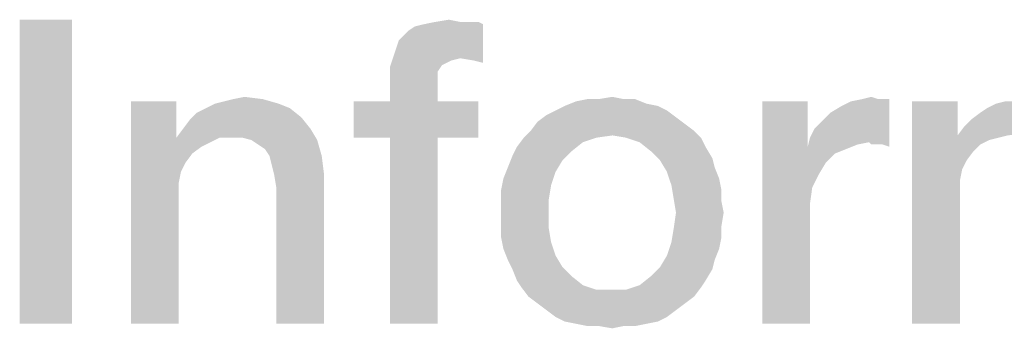
# Model space of a CAD drawing. Units: millimetres. Extents: x 0 to 420, y 0 to 297.
# Drawn here: x 82 to 90, y 26 to 28 of the extents above; entities that cross this region are included whole.
import ezdxf

# ---------------------------------------------------------------- set-up
doc = ezdxf.new("R2010")
doc.units = ezdxf.units.MM
doc.header["$LTSCALE"] = 23.1
doc.layers.get('0').update_dxf_attribs({"linetype": 'CONTINUOUS'})

msp = doc.modelspace()

# ---------------------------------------------------------------- linework, layer by layer
at = {"color": 2, "linetype": 'CONTINUOUS'}
for points in [[(82.6539, 28.25), (82.2248, 25.75), (82.2248, 28.25)], [(82.2248, 25.75), (82.6539, 28.25), (82.6539, 25.75)], [(85.9188, 28.2314), (85.9935, 28.2314), (85.5457, 28.2127)], [(85.8442, 28.2314), (85.9188, 28.2314), (85.5457, 28.2127)], [(85.8442, 28.2314), (85.5457, 28.2127), (85.639, 28.2314)], [(85.5457, 28.2127), (85.9935, 28.2314), (86.0308, 28.2127)], [(85.639, 28.2314), (85.7509, 28.25), (85.8442, 28.2314)], [(85.3032, 27.9702), (85.3405, 28.0821), (86.0308, 28.2127)], [(85.8442, 27.9328), (85.3032, 27.9702), (86.0308, 28.2127)], [(85.3405, 28.0821), (85.4151, 28.1567), (86.0308, 28.2127)], [(85.4151, 28.1567), (85.4711, 28.194), (86.0308, 28.2127)], [(86.0308, 28.2127), (85.4711, 28.194), (85.5457, 28.2127)], [(85.9562, 27.9142), (85.8442, 27.9328), (86.0308, 28.2127)], [(85.9562, 27.9142), (86.0308, 28.2127), (86.0308, 27.8955)], [(85.8442, 27.9328), (85.2659, 27.8582), (85.3032, 27.9702)], [(85.8442, 27.9328), (85.7696, 27.9142), (85.2659, 27.8582)], [(85.7696, 27.9142), (85.695, 27.8769), (85.2659, 27.8582)], [(85.2659, 27.8582), (85.695, 27.8769), (85.6576, 27.8209)], [(85.6576, 27.8209), (85.2659, 27.709), (85.2659, 27.8582)], [(85.6576, 27.8209), (85.6576, 27.7463), (85.2659, 27.709)], [(85.2659, 27.5784), (85.2659, 27.709), (85.6576, 27.7463)], [(85.2659, 27.5784), (85.6576, 27.7463), (85.6576, 27.5784)], [(83.8293, 27.5597), (83.9039, 27.5784), (84.2211, 27.597)], [(83.8293, 27.5597), (84.2211, 27.597), (84.3517, 27.5597)], [(84.2211, 27.597), (83.9039, 27.5784), (83.9785, 27.597)], [(83.9785, 27.597), (84.0718, 27.6157), (84.2211, 27.597)], [(87.1875, 27.597), (87.2808, 27.597), (86.7957, 27.5784)], [(86.9823, 27.597), (87.1875, 27.597), (86.7957, 27.5784)], [(86.9823, 27.597), (86.7957, 27.5784), (86.889, 27.597)], [(86.7957, 27.5784), (87.2808, 27.597), (87.3741, 27.5597)], [(86.9823, 27.597), (87.0942, 27.6157), (87.1875, 27.597)], [(88.7174, 27.2799), (88.7547, 27.3545), (89.3703, 27.597)], [(89.2024, 27.2425), (88.7174, 27.2799), (89.3703, 27.597)], [(88.7547, 27.3545), (88.8106, 27.4105), (89.3703, 27.597)], [(88.8106, 27.4105), (88.8853, 27.4851), (89.3703, 27.597)], [(88.8853, 27.4851), (88.9785, 27.5411), (89.3703, 27.597)], [(88.9785, 27.5411), (89.0532, 27.5784), (89.3703, 27.597)], [(89.2771, 27.597), (89.3703, 27.597), (89.0532, 27.5784)], [(89.2771, 27.597), (89.0532, 27.5784), (89.1465, 27.597)], [(89.1465, 27.597), (89.2211, 27.6157), (89.2771, 27.597)], [(89.2211, 27.2239), (89.2024, 27.2425), (89.3703, 27.597)], [(89.2584, 27.2239), (89.2211, 27.2239), (89.3703, 27.597)], [(89.3144, 27.2239), (89.2584, 27.2239), (89.3703, 27.597)], [(89.3144, 27.2239), (89.3703, 27.597), (89.3703, 27.2052)], [(83.5121, 27.5784), (83.5121, 27.3172), (83.139, 25.75)], [(83.5121, 27.5784), (83.139, 25.75), (83.139, 27.5784)], [(84.445, 27.5224), (83.68, 27.4851), (83.7547, 27.5224)], [(83.68, 27.4851), (84.445, 27.5224), (84.5382, 27.4478)], [(84.3517, 27.5597), (83.7547, 27.5224), (83.8293, 27.5597)], [(83.7547, 27.5224), (84.3517, 27.5597), (84.445, 27.5224)], [(85.6576, 27.5784), (85.9935, 27.5784), (84.9674, 27.2799)], [(85.2659, 27.5784), (85.6576, 27.5784), (84.9674, 27.2799)], [(85.2659, 27.5784), (84.9674, 27.2799), (84.9674, 27.5784)], [(85.2659, 27.2799), (84.9674, 27.2799), (85.9935, 27.5784)], [(85.6576, 27.2799), (85.2659, 27.2799), (85.9935, 27.5784)], [(85.6576, 27.2799), (85.9935, 27.5784), (85.9935, 27.2799)], [(87.542, 27.5037), (86.5532, 27.4664), (86.6278, 27.5037)], [(86.5532, 27.4664), (87.542, 27.5037), (87.6166, 27.4478)], [(87.4674, 27.5411), (86.6278, 27.5037), (86.7024, 27.5411)], [(86.6278, 27.5037), (87.4674, 27.5411), (87.542, 27.5037)], [(87.3741, 27.5597), (86.7024, 27.5411), (86.7957, 27.5784)], [(86.7024, 27.5411), (87.3741, 27.5597), (87.4674, 27.5411)], [(88.6987, 27.5784), (88.6987, 27.2052), (88.3256, 25.75)], [(88.6987, 27.5784), (88.3256, 25.75), (88.3256, 27.5784)], [(89.93, 27.5784), (89.93, 27.2985), (89.5569, 25.75)], [(89.93, 27.5784), (89.5569, 25.75), (89.5569, 27.5784)], [(90.8069, 27.5224), (90.1166, 27.4851), (90.1726, 27.5224)], [(90.1166, 27.4851), (90.8069, 27.5224), (90.8815, 27.4851)], [(90.7509, 27.5597), (90.1726, 27.5224), (90.2472, 27.5597)], [(90.1726, 27.5224), (90.7509, 27.5597), (90.8069, 27.5224)], [(90.6763, 27.5784), (90.2472, 27.5597), (90.3218, 27.5784)], [(90.2472, 27.5597), (90.6763, 27.5784), (90.7509, 27.5597)], [(83.5681, 27.3545), (83.6241, 27.4291), (84.5382, 27.4478)], [(83.5681, 27.3545), (84.5382, 27.4478), (84.6129, 27.3545)], [(84.5382, 27.4478), (83.6241, 27.4291), (83.68, 27.4851)], [(87.6166, 27.4478), (86.4785, 27.4105), (86.5532, 27.4664)], [(86.4785, 27.4105), (87.6166, 27.4478), (87.6912, 27.3918)], [(90.9188, 27.4291), (89.986, 27.3731), (90.042, 27.4291)], [(89.986, 27.3731), (90.9188, 27.4291), (90.9748, 27.3731)], [(90.8815, 27.4851), (90.042, 27.4291), (90.1166, 27.4851)], [(90.042, 27.4291), (90.8815, 27.4851), (90.9188, 27.4291)], [(84.6129, 27.3545), (83.5121, 27.2799), (83.5681, 27.3545)], [(83.8666, 27.2799), (83.5121, 27.2799), (84.6129, 27.3545)], [(83.9599, 27.2799), (83.8666, 27.2799), (84.6129, 27.3545)], [(84.0532, 27.2799), (83.9599, 27.2799), (84.6129, 27.3545)], [(84.1278, 27.2612), (84.0532, 27.2799), (84.6129, 27.3545)], [(84.1278, 27.2612), (84.6129, 27.3545), (84.6688, 27.2612)], [(87.6912, 27.3918), (86.4226, 27.3358), (86.4785, 27.4105)], [(86.4226, 27.3358), (87.6912, 27.3918), (87.7659, 27.3358)], [(90.9748, 27.3731), (89.93, 27.2985), (89.986, 27.3731)], [(90.3405, 27.2985), (89.93, 27.2985), (90.9748, 27.3731)], [(83.5121, 27.3172), (83.5121, 27.2799), (83.139, 25.75)], [(83.5121, 27.2799), (83.5494, 27), (83.139, 25.75)], [(83.5121, 27.2799), (83.8666, 27.2799), (83.792, 27.2425)], [(83.5121, 27.2799), (83.792, 27.2425), (83.7174, 27.2052)], [(83.5121, 27.2799), (83.7174, 27.2052), (83.6427, 27.1493)], [(83.5121, 27.2799), (83.6427, 27.1493), (83.5868, 27.0746)], [(83.5121, 27.2799), (83.5868, 27.0746), (83.5494, 27)], [(84.6688, 27.2612), (84.1838, 27.2239), (84.1278, 27.2612)], [(84.2397, 27.1866), (84.1838, 27.2239), (84.6688, 27.2612)], [(84.2771, 27.1306), (84.2397, 27.1866), (84.6688, 27.2612)], [(84.2771, 27.1306), (84.6688, 27.2612), (84.7062, 27.1306)], [(85.6576, 27.2799), (85.2659, 25.75), (85.2659, 27.2799)], [(85.2659, 25.75), (85.6576, 27.2799), (85.6576, 25.75)], [(86.9636, 27.2799), (86.8517, 27.2425), (86.3106, 27.2052)], [(86.9636, 27.2799), (86.3106, 27.2052), (86.3666, 27.2799)], [(87.7659, 27.3358), (87.0942, 27.2985), (86.3666, 27.2799)], [(87.7659, 27.3358), (86.3666, 27.2799), (86.4226, 27.3358)], [(86.3666, 27.2799), (87.0942, 27.2985), (86.9636, 27.2799)], [(87.2062, 27.2799), (87.0942, 27.2985), (87.7659, 27.3358)], [(87.2062, 27.2799), (87.7659, 27.3358), (87.8218, 27.2799)], [(87.8218, 27.2799), (87.3181, 27.2425), (87.2062, 27.2799)], [(87.3181, 27.2425), (87.8218, 27.2799), (87.8591, 27.2052)], [(89.2024, 27.2425), (88.6987, 27.2052), (88.7174, 27.2799)], [(89.93, 27.2985), (89.9674, 27.0187), (89.5569, 25.75)], [(89.93, 27.2985), (90.3405, 27.2985), (90.2659, 27.2799)], [(89.93, 27.2985), (90.2659, 27.2799), (90.1912, 27.2612)], [(89.93, 27.2985), (90.1912, 27.2612), (90.1166, 27.2239)], [(89.93, 27.2985), (90.1166, 27.2239), (90.0606, 27.1679)], [(89.93, 27.2985), (90.0606, 27.1679), (90.0047, 27.0933)], [(89.93, 27.2985), (90.0047, 27.0933), (89.9674, 27.0187)], [(86.7584, 27.1679), (86.2733, 27.1306), (86.3106, 27.2052)], [(86.3106, 27.2052), (86.8517, 27.2425), (86.7584, 27.1679)], [(87.8591, 27.2052), (87.4114, 27.1679), (87.3181, 27.2425)], [(87.4114, 27.1679), (87.8591, 27.2052), (87.9151, 27.112)], [(88.6987, 27.2052), (88.736, 26.8694), (88.3256, 25.75)], [(89.2024, 27.2425), (89.1091, 27.2239), (88.6987, 27.2052)], [(88.6987, 27.2052), (89.1091, 27.2239), (89.0159, 27.1866)], [(88.6987, 27.2052), (89.0159, 27.1866), (88.9226, 27.1493)], [(88.6987, 27.2052), (88.9226, 27.1493), (88.8479, 27.0746)], [(88.6987, 27.2052), (88.8479, 27.0746), (88.792, 26.9814)], [(88.6987, 27.2052), (88.792, 26.9814), (88.736, 26.8694)], [(84.7062, 27.1306), (84.2957, 27.056), (84.2771, 27.1306)], [(84.3144, 26.9814), (84.2957, 27.056), (84.7062, 27.1306)], [(84.3144, 26.9814), (84.7062, 27.1306), (84.7248, 26.9814)], [(86.6838, 27.0933), (86.236, 27.0373), (86.2733, 27.1306)], [(86.2733, 27.1306), (86.7584, 27.1679), (86.6838, 27.0933)], [(87.9151, 27.112), (87.486, 27.0933), (87.4114, 27.1679)], [(87.486, 27.0933), (87.9151, 27.112), (87.9338, 27.0373)], [(86.6278, 27), (86.1987, 26.944), (86.236, 27.0373)], [(86.236, 27.0373), (86.6838, 27.0933), (86.6278, 27)], [(87.9338, 27.0373), (87.542, 27), (87.486, 27.0933)], [(87.542, 27), (87.9338, 27.0373), (87.9711, 26.944)], [(89.9674, 27.0187), (89.9487, 26.9254), (89.5569, 25.75)], [(83.5494, 27), (83.5308, 26.9067), (83.139, 25.75)], [(84.7248, 26.9814), (84.333, 26.8694), (84.3144, 26.9814)], [(84.333, 25.75), (84.333, 26.8694), (84.7248, 26.9814)], [(84.333, 25.75), (84.7248, 26.9814), (84.7248, 25.75)], [(86.5905, 26.8881), (86.18, 26.8508), (86.1987, 26.944)], [(86.1987, 26.944), (86.6278, 27), (86.5905, 26.8881)], [(87.9711, 26.944), (87.5793, 26.8881), (87.542, 27)], [(87.5793, 26.8881), (87.9711, 26.944), (87.9897, 26.8508)], [(83.5308, 26.9067), (83.5308, 26.8134), (83.139, 25.75)], [(86.18, 26.8508), (86.5905, 26.8881), (86.5718, 26.7761)], [(87.9897, 26.8508), (87.5979, 26.7761), (87.5793, 26.8881)], [(88.736, 26.8694), (88.7174, 26.7388), (88.3256, 25.75)], [(89.9487, 26.9254), (89.9487, 26.8134), (89.5569, 25.75)], [(83.139, 25.75), (83.5308, 26.8134), (83.5308, 25.75)], [(86.5718, 26.7761), (86.18, 26.7575), (86.18, 26.8508)], [(86.18, 26.6642), (86.18, 26.7575), (86.5718, 26.7761)], [(86.18, 26.6642), (86.5718, 26.7761), (86.5718, 26.6642)], [(87.5979, 26.7761), (87.9897, 26.8508), (87.9897, 26.7575)], [(87.9897, 26.7575), (87.6166, 26.6642), (87.5979, 26.7761)], [(89.5569, 25.75), (89.9487, 26.8134), (89.9487, 25.75)], [(87.6166, 26.6642), (87.9897, 26.7575), (88.0084, 26.6642)], [(88.7174, 26.7388), (88.7174, 26.6082), (88.3256, 25.75)], [(86.5718, 26.6642), (86.18, 26.5522), (86.18, 26.6642)], [(86.18, 26.5522), (86.5718, 26.6642), (86.5718, 26.5336)], [(88.0084, 26.6642), (87.9897, 26.5522), (87.5979, 26.5336)], [(88.0084, 26.6642), (87.5979, 26.5336), (87.6166, 26.6642)], [(86.5718, 26.5336), (86.18, 26.459), (86.18, 26.5522)], [(86.18, 26.459), (86.5718, 26.5336), (86.5905, 26.4217)], [(87.9897, 26.459), (87.5793, 26.4217), (87.5979, 26.5336)], [(87.5979, 26.5336), (87.9897, 26.5522), (87.9897, 26.459)], [(88.3256, 25.75), (88.7174, 26.6082), (88.7174, 25.75)], [(86.5905, 26.4217), (86.1987, 26.3657), (86.18, 26.459)], [(87.5793, 26.4217), (87.9897, 26.459), (87.9711, 26.3657)], [(86.1987, 26.3657), (86.5905, 26.4217), (86.6278, 26.3097)], [(87.9711, 26.3657), (87.542, 26.3097), (87.5793, 26.4217)], [(86.6278, 26.3097), (86.236, 26.2724), (86.1987, 26.3657)], [(86.236, 26.2724), (86.6278, 26.3097), (86.6838, 26.2164)], [(87.9338, 26.2724), (87.486, 26.2164), (87.542, 26.3097)], [(87.542, 26.3097), (87.9711, 26.3657), (87.9338, 26.2724)], [(86.6838, 26.2164), (86.2733, 26.1978), (86.236, 26.2724)], [(86.2733, 26.1978), (86.6838, 26.2164), (86.7584, 26.1418)], [(87.9151, 26.1978), (87.4114, 26.1418), (87.486, 26.2164)], [(87.486, 26.2164), (87.9338, 26.2724), (87.9151, 26.1978)], [(86.7584, 26.1418), (86.3106, 26.1045), (86.2733, 26.1978)], [(86.3106, 26.1045), (86.7584, 26.1418), (86.8517, 26.0672)], [(87.8591, 26.1045), (87.3181, 26.0672), (87.4114, 26.1418)], [(87.4114, 26.1418), (87.9151, 26.1978), (87.8591, 26.1045)], [(86.8517, 26.0672), (86.3479, 26.0485), (86.3106, 26.1045)], [(86.3479, 26.0485), (86.8517, 26.0672), (86.9636, 26.0299)], [(86.9636, 26.0299), (86.4039, 25.9739), (86.3479, 26.0485)], [(86.4039, 25.9739), (87.2062, 26.0299), (87.8218, 26.0485)], [(86.4039, 25.9739), (87.8218, 26.0485), (87.7659, 25.9739)], [(87.8218, 26.0485), (87.2062, 26.0299), (87.3181, 26.0672)], [(87.3181, 26.0672), (87.8591, 26.1045), (87.8218, 26.0485)], [(87.0942, 26.0299), (87.2062, 26.0299), (86.4039, 25.9739)], [(86.9636, 26.0299), (87.0942, 26.0299), (86.4039, 25.9739)], [(87.7659, 25.9739), (86.4785, 25.9179), (86.4039, 25.9739)], [(86.4785, 25.9179), (87.7659, 25.9739), (87.6912, 25.9179)], [(87.6912, 25.9179), (86.5532, 25.862), (86.4785, 25.9179)], [(86.5532, 25.862), (87.6912, 25.9179), (87.6166, 25.862)], [(87.6166, 25.862), (86.6278, 25.806), (86.5532, 25.862)], [(86.6278, 25.806), (87.6166, 25.862), (87.542, 25.806)], [(87.542, 25.806), (86.7024, 25.7687), (86.6278, 25.806)], [(86.7024, 25.7687), (87.542, 25.806), (87.4674, 25.7687)], [(87.4674, 25.7687), (86.7957, 25.75), (86.7024, 25.7687)], [(86.7957, 25.75), (87.4674, 25.7687), (87.3741, 25.75)], [(87.3741, 25.75), (86.889, 25.7314), (86.7957, 25.75)], [(86.9823, 25.7314), (86.889, 25.7314), (87.3741, 25.75)], [(87.1875, 25.7314), (86.9823, 25.7314), (87.3741, 25.75)], [(87.1875, 25.7314), (87.0942, 25.7127), (86.9823, 25.7314)], [(87.1875, 25.7314), (87.3741, 25.75), (87.2808, 25.7314)]]:
    msp.add_solid(points, dxfattribs=at)

doc.saveas('drawing.dxf')
